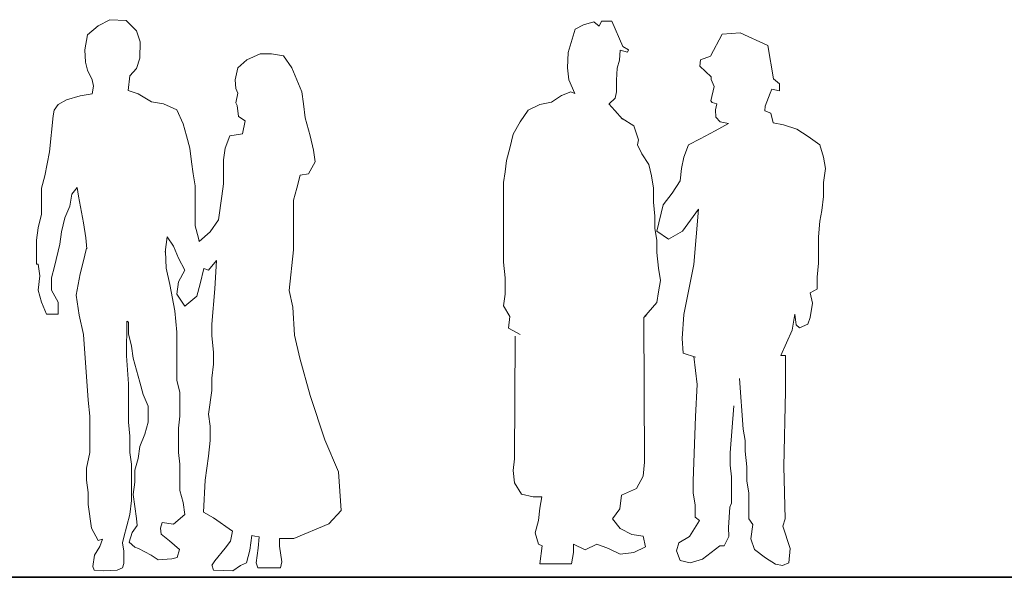
# Model space of a CAD drawing. Units: inches. Extents: x 1431 to 8631, y 1441 to 6707.
# Drawn here: x 1653 to 1961, y 2494 to 2668 of the extents above; entities that cross this region are included whole.
import ezdxf

# ---------------------------------------------------------------- set-up
doc = ezdxf.new("R2010")
doc.units = ezdxf.units.IN
doc.header["$MEASUREMENT"] = 0
doc.layers.add('a_PERS', color=7, linetype='Continuous', lineweight=0)
doc.layers.add('a_TEXTO', color=7, linetype='Continuous', lineweight=0)

# ---------------------------------------------------------------- blocks, each defined once
blk = doc.blocks.new('ca_pers056')
at = {"layer": 'a_PERS'}
for p, q in [((-1.5, 170.28), (-4.86, 167.38)), ((2.13, 172.14), (-1.5, 170.28)), ((2.13, 172.14), (7.22, 171.94)), ((10.41, 168.62), (7.22, 171.94)), ((-4.86, 167.38), (-5.64, 162.72)), ((11.62, 165.21), (10.41, 168.62)), ((11.62, 165.21), (11.45, 160.13)), ((-5.64, 162.72), (-5.47, 158.89)), ((11.45, 160.13), (10.41, 156.92)), ((49.07, 161.48), (44.93, 159.61)), ((52.69, 161.48), (49.07, 161.48)), ((56.4, 160.86), (52.69, 161.48)), ((58.99, 157.13), (56.4, 160.86)), ((-5.47, 158.89), (-4.86, 156.4)), ((10.41, 156.92), (8.42, 154.64)), ((42.08, 157.13), (41.3, 153.4)), ((44.93, 159.61), (42.08, 157.13)), ((60.55, 153.4), (58.99, 157.13)), ((-4.86, 156.4), (-3.4, 153.4)), ((7.8, 150.05), (8.42, 154.64)), ((-2.97, 151.43), (-3.43, 148.97)), ((-3.4, 153.4), (-2.97, 151.43)), ((41.3, 153.4), (41.47, 150.61)), ((62.1, 149.57), (60.55, 153.4)), ((-11.42, 147.08), (-7.19, 148.33)), ((-7.19, 148.33), (-3.43, 148.97)), ((7.8, 150.05), (11.01, 148.95)), ((11.01, 148.95), (15.16, 146.46)), ((41.47, 150.61), (42.08, 149.16)), ((42.08, 149.16), (41.47, 146.15)), ((62.62, 145.84), (62.1, 149.57)), ((-14.01, 145.64), (-15.31, 143.87)), ((-11.42, 147.08), (-14.01, 145.64)), ((15.16, 146.46), (18.87, 145.84)), ((18.87, 145.84), (23.01, 143.98)), ((41.47, 146.15), (41.91, 145.32)), ((41.91, 145.32), (42.34, 141.91)), ((63.13, 141.49), (62.62, 145.84)), ((-15.56, 142.11), (-16.77, 130.83)), ((-15.31, 143.87), (-15.56, 142.11)), ((23.01, 143.98), (25.08, 139.63)), ((42.34, 141.91), (44.41, 140.56)), ((25.08, 139.63), (26.11, 135.9)), ((44.41, 140.56), (43.53, 136.55)), ((64.69, 135.9), (63.13, 141.49)), ((26.11, 135.9), (27.15, 132.07)), ((39.66, 135.9), (38.11, 132.07)), ((43.53, 136.55), (39.66, 135.9)), ((65.72, 131.45), (64.69, 135.9)), ((-16.77, 130.83), (-18.15, 123.37)), ((27.15, 132.07), (27.67, 127.72)), ((38.11, 132.07), (37.59, 128.34)), ((66.24, 127.72), (65.72, 131.45)), ((27.67, 127.72), (28.19, 123.99)), ((37.59, 128.34), (37.59, 120.89)), ((64.17, 123.99), (66.24, 127.72)), ((-18.15, 123.37), (-19.19, 119.54)), ((28.19, 123.99), (28.79, 120.26)), ((60.55, 119.54), (61.63, 123.56)), ((61.63, 123.56), (64.17, 123.99)), ((28.79, 120.26), (28.79, 107.73)), ((37.59, 120.89), (37.07, 117.05)), ((-19.19, 119.54), (-19.19, 111.46)), ((-10.39, 113.95), (-9.78, 117.68)), ((-9.78, 117.68), (-8.07, 119.73)), ((-7.71, 117.05), (-8.07, 119.73)), ((-7.71, 117.05), (-6.13, 108.74)), ((37.07, 117.05), (36.04, 109.6)), ((59.51, 115.83), (60.55, 119.54)), ((-11.94, 110.22), (-10.39, 113.95)), ((59.51, 115.83), (59.51, 100.23)), ((-19.19, 111.46), (-20.22, 107.11)), ((-12.98, 105.87), (-11.94, 110.22)), ((-6.13, 108.74), (-5.4, 104.04)), ((28.79, 107.73), (29.83, 103.9)), ((36.04, 109.6), (33.45, 105.87)), ((-20.22, 107.11), (-20.74, 103.28)), ((-13.49, 102.04), (-12.98, 105.87)), ((33.45, 105.87), (30.01, 102.83)), ((-20.74, 103.28), (-20.74, 95.83)), ((-15.13, 95.1), (-13.49, 102.04)), ((-5.4, 104.04), (-5.09, 100.59)), ((20.04, 104.28), (19.38, 99.55)), ((21.97, 101.42), (20.04, 104.28)), ((29.83, 103.9), (30.01, 102.83)), ((-6.16, 96.45), (-5.12, 100.8)), ((19.73, 94.58), (19.47, 99.76)), ((23.53, 97.69), (21.97, 101.42)), ((59.51, 100.23), (58.12, 87.55)), ((-20.22, 95.83), (-20.74, 95.83)), ((-20.22, 95.83), (-19.71, 92.1)), ((-7.19, 92.72), (-6.16, 96.45)), ((25.6, 93.96), (23.53, 97.69)), ((32.93, 93.96), (35.43, 96.96)), ((34.95, 88.1), (35.43, 96.96)), ((-16.08, 91.48), (-15.13, 95.1)), ((-7.19, 92.72), (-8.4, 86.09)), ((20.85, 89.41), (19.73, 94.58)), ((23.53, 90.23), (25.6, 93.96)), ((31.5, 94.45), (30.34, 89.61)), ((31.5, 94.45), (32.93, 93.96)), ((-19.71, 92.1), (-20.22, 87.65)), ((-16.08, 87.65), (-16.08, 91.48)), ((22.4, 81.23), (20.85, 89.41)), ((23.01, 86.4), (23.53, 90.23)), ((30.34, 89.61), (29.31, 85.78)), ((-20.22, 87.65), (-19.19, 83.92)), ((-14.01, 83.92), (-16.08, 87.65)), ((25.6, 82.67), (23.01, 86.4)), ((33.97, 77.08), (34.95, 88.1)), ((58.12, 87.55), (59.31, 82.32)), ((-19.19, 83.92), (-17.64, 80.19)), ((-14.01, 80.19), (-14.01, 83.92)), ((-8.4, 86.09), (-7.45, 79.88)), ((29.31, 85.78), (25.6, 82.67)), ((-17.64, 80.19), (-14.01, 80.19)), ((23.01, 74.6), (22.4, 81.23)), ((59.31, 82.32), (59.86, 73.57)), ((-7.45, 79.88), (-6.07, 73.87)), ((7.48, 78.02), (7.3, 67.14)), ((7.91, 77.7), (7.48, 78.02)), ((7.91, 73.98), (7.91, 77.7)), ((33.97, 77.08), (33.97, 73.36)), ((-6.07, 73.87), (-4.61, 53.27)), ((8.94, 70.15), (7.91, 73.98)), ((23.01, 74.6), (23.01, 59.58)), ((33.97, 73.36), (34.49, 68.28)), ((59.86, 73.57), (61.44, 66.47)), ((9.46, 66.42), (8.94, 70.15)), ((34.49, 68.28), (34.49, 64.55)), ((7.3, 67.14), (7.91, 58.44)), ((11.53, 58.96), (9.46, 66.42)), ((61.44, 66.47), (64.67, 54.82)), ((34.49, 64.55), (33.97, 60.2)), ((12.57, 55.13), (11.53, 58.96)), ((23.01, 59.58), (24.04, 55.75)), ((33.97, 60.2), (33.97, 56.37)), ((7.91, 58.44), (7.91, 46.43)), ((24.04, 55.75), (24.04, 48.3)), ((33.97, 56.37), (32.93, 48.92)), ((-4.09, 48.3), (-4.61, 53.27)), ((14.12, 51.4), (12.57, 55.13)), ((64.67, 54.82), (69.28, 40.95)), ((14.12, 46.43), (14.12, 51.4)), ((-4.09, 37.01), (-4.09, 48.3)), ((8.42, 42.08), (7.91, 46.43)), ((13.08, 42.7), (14.12, 46.43)), ((24.04, 48.3), (23.53, 44.57)), ((32.93, 48.92), (33.45, 45.19)), ((23.53, 44.57), (23.53, 37.01)), ((33.45, 45.19), (33.45, 40.74)), ((8.42, 37.01), (8.42, 42.08)), ((11.53, 38.87), (13.08, 42.7)), ((33.45, 40.74), (32.93, 35.77)), ((69.28, 40.95), (73.62, 30.88)), ((-5.12, 32.04), (-4.09, 37.01)), ((8.94, 33.28), (8.42, 37.01)), ((11.01, 35.14), (11.53, 38.87)), ((23.53, 37.01), (24.04, 33.28)), ((9.98, 31.42), (11.01, 35.14)), ((32.93, 35.77), (31.9, 28.31)), ((-5.12, 28.31), (-5.12, 32.04)), ((8.94, 21.99), (8.94, 33.28)), ((9.98, 27.69), (9.98, 31.42)), ((24.04, 33.28), (24.04, 25.1)), ((73.62, 30.88), (74.38, 18.88)), ((-4.61, 24.48), (-5.12, 28.31)), ((31.9, 28.31), (31.38, 18.34)), ((9.46, 23.86), (9.98, 27.69)), ((24.04, 25.1), (25.08, 21.37)), ((-4.61, 20.75), (-4.61, 24.48)), ((8.42, 17.64), (8.94, 21.99)), ((10.5, 16.4), (9.46, 23.86)), ((-3.57, 13.29), (-4.61, 20.75)), ((25.08, 21.37), (25.6, 17.64)), ((74.38, 18.88), (70.59, 14.67)), ((6.47, 10.57), (8.42, 17.64)), ((10.5, 16.4), (10.66, 14.2)), ((25.6, 17.64), (21.97, 14.54)), ((34.54, 16.57), (31.38, 18.34)), ((40.5, 12.41), (34.54, 16.57)), ((-1.5, 9.46), (-3.57, 13.29)), ((10.66, 14.2), (9.15, 11.97)), ((17.96, 13.29), (18.51, 15.13)), ((18.16, 11.48), (17.96, 13.29)), ((21.97, 14.54), (18.51, 15.13)), ((39.84, 9.31), (40.5, 12.41)), ((40.47, 12.44), (40.46, 12.44)), ((70.59, 14.67), (59.58, 10.13)), ((-0.21, 9.91), (-1.5, 9.46)), ((-0.21, 9.91), (-0.96, 7.6)), ((6.12, 8.75), (6.47, 10.57)), ((9.15, 11.97), (8.19, 9)), ((20.78, 9.41), (18.16, 11.48)), ((23.87, 6.69), (20.78, 9.41)), ((38.12, 7.08), (39.84, 9.31)), ((45.82, 6.5), (46.49, 11.02)), ((47.47, 10.79), (46.49, 11.02)), ((48.78, 10.66), (47.47, 10.79)), ((48.78, 10.66), (48.51, 7.08)), ((59.58, 10.13), (55.11, 10.13)), ((55.11, 10.13), (55.11, 7.74)), ((-0.96, 7.6), (-2.68, 4.87)), ((6.47, 6.19), (6.12, 8.75)), ((6.47, 2.31), (6.47, 6.19)), ((8.19, 9), (9.91, 7.35)), ((9.91, 7.35), (11.08, 6.94)), ((11.08, 6.94), (15.07, 4.87)), ((23.12, 4.13), (23.87, 6.69)), ((38.12, 7.08), (34.95, 3.14)), ((45.82, 6.5), (44.79, 2.48)), ((48.51, 7.08), (47.89, 2.48)), ((55.11, 7.74), (55.87, 2.81)), ((-2.68, 4.87), (-3.23, 1.4)), ((15.07, 4.87), (17.2, 3.47)), ((17.2, 3.47), (21.54, 3.72)), ((21.54, 3.72), (23.12, 4.13)), ((34.95, 3.14), (34.13, 1.9)), ((-3.23, 1.4), (-2.82, 0.25)), ((-2.82, 0.25), (0, 0)), ((0, 0), (4.4, 0.25)), ((4.4, 0.25), (6.12, 0.91)), ((6.12, 0.91), (6.47, 2.31)), ((34.47, 0.25), (33.99, 1.9)), ((40.59, 0), (34.47, 0.25)), ((42.93, 1.65), (40.59, 0)), ((44.79, 2.48), (42.93, 1.65)), ((47.89, 2.48), (48.37, 0.91)), ((48.37, 0.91), (50.91, 0.91)), ((55.46, 0.99), (50.98, 0.91)), ((55.87, 2.81), (55.46, 0.99))]:
    blk.add_line(p, q, dxfattribs=at)
blk = doc.blocks.new('ca_pers057')
at = {"layer": 'a_PERS'}
for p, q in [((16.85, 169.28), (13.66, 168.38)), ((18.53, 167.94), (16.85, 169.28)), ((19.27, 169.51), (18.53, 167.94)), ((22.46, 169.51), (19.27, 169.51)), ((25.95, 161.57), (22.46, 169.51)), ((11.01, 167.05), (8.83, 159.76)), ((13.66, 168.38), (11.01, 167.05)), ((53.28, 158.58), (56.96, 165.48)), ((56.96, 165.48), (62.53, 165.92)), ((62.53, 165.92), (71.21, 161.95)), ((24.89, 157.37), (25.09, 160.45)), ((25.09, 160.45), (27.33, 159.84)), ((27.7, 160.52), (25.95, 161.57)), ((27.33, 159.84), (27.7, 160.52)), ((71.21, 161.95), (73.04, 151.5)), ((8.6, 154.93), (8.83, 159.76)), ((24.14, 154.87), (24.89, 157.37)), ((49.94, 155.51), (50.14, 157.49)), ((50.14, 157.49), (53.28, 158.58)), ((9.02, 151.2), (8.6, 154.93)), ((23.97, 151.05), (24.14, 154.88)), ((24.06, 152.99), (24.14, 154.87)), ((53.56, 152.15), (49.94, 155.51)), ((10.88, 146.96), (9.02, 151.2)), ((23.97, 147.46), (23.97, 151.05)), ((53.56, 152.15), (53.56, 151.33)), ((53.56, 151.33), (54.49, 149.1)), ((73.04, 151.5), (74.89, 149.96)), ((54.49, 149.1), (53.38, 144.59)), ((72.51, 148.33), (71.92, 147.08)), ((72.51, 148.33), (74.89, 147.73)), ((74.89, 149.96), (74.89, 147.73)), ((3.64, 144.27), (6.73, 146.33)), ((6.73, 146.33), (9.72, 147.46)), ((9.72, 147.46), (10.88, 146.96)), ((21.6, 143.75), (23.57, 145.44)), ((23.57, 145.44), (23.97, 147.46)), ((71.92, 147.08), (70.41, 143.01)), ((-6.2, 138.11), (-3.63, 141.7)), ((-3.63, 141.7), (0.01, 143.5)), ((0.01, 143.5), (3.64, 144.27)), ((23.4, 141.62), (21.58, 143.73)), ((25.82, 138.91), (23.4, 141.62)), ((53.38, 144.59), (53.85, 144.14)), ((53.85, 144.14), (55.25, 143.72)), ((54.91, 141.85), (55.25, 143.72)), ((54.91, 141.85), (55.01, 139.54)), ((70.41, 143.01), (70.34, 141.56)), ((72.12, 140.76), (70.34, 141.56)), ((29.32, 136.83), (25.68, 139.14)), ((55.01, 139.54), (56.32, 138.06)), ((72.12, 140.76), (72.88, 137.8)), ((-8.34, 134.26), (-6.2, 138.11)), ((30.81, 132.46), (29.32, 136.83)), ((54.78, 135.3), (58.89, 137.58)), ((56.32, 138.06), (58.89, 137.58)), ((76.17, 137.1), (72.88, 137.8)), ((80.24, 135.82), (76.17, 137.1)), ((83.87, 133.5), (80.24, 135.82)), ((-9.41, 129.89), (-8.34, 134.26)), ((30.55, 130.89), (30.81, 132.46)), ((50.07, 132.73), (46.43, 130.94)), ((54.78, 135.3), (50.07, 132.73)), ((87.51, 130.94), (83.87, 133.5)), ((-10.48, 126.04), (-9.41, 129.89)), ((30.55, 130.89), (31.88, 128.1)), ((46.43, 130.94), (44.94, 127.09)), ((88.58, 127.09), (87.51, 130.94)), ((31.88, 128.1), (34.02, 124.76)), ((44.94, 127.09), (44.29, 123.49)), ((89.22, 123.49), (88.58, 127.09)), ((-10.9, 122.45), (-10.48, 126.04)), ((34.02, 124.76), (34.88, 121.17)), ((44.29, 123.49), (43.87, 119.64)), ((88.58, 119.13), (89.22, 123.49)), ((-11.33, 119.11), (-10.9, 122.45)), ((34.88, 121.17), (35.52, 117.31)), ((-11.33, 94.21), (-11.33, 119.11)), ((35.52, 117.31), (35.52, 112.95)), ((43.87, 119.64), (41.3, 115.79)), ((88.58, 114.76), (88.58, 119.13)), ((41.3, 115.79), (38.52, 112.2)), ((88.15, 110.4), (88.58, 114.76)), ((35.52, 112.95), (35.95, 108.59)), ((38.52, 112.2), (36.59, 103.98)), ((49.54, 110.83), (44.6, 103.88)), ((48.11, 93.54), (49.54, 110.83)), ((35.95, 108.59), (35.95, 104.73)), ((87.51, 107.06), (88.15, 110.4)), ((35.95, 104.73), (36.59, 101.14)), ((87.08, 102.18), (87.51, 107.06)), ((36.59, 103.98), (40.23, 101.41)), ((40.23, 101.41), (44.6, 103.88)), ((87.08, 93.97), (87.08, 102.18)), ((36.59, 101.14), (36.59, 97.29)), ((36.59, 97.29), (37.02, 92.41)), ((-10.9, 89.33), (-11.33, 94.21)), ((37.02, 92.41), (37.66, 88.56)), ((44.99, 77.93), (48.11, 93.54)), ((86.65, 89.6), (87.08, 93.97)), ((-10.9, 84.2), (-10.9, 89.33)), ((86.65, 86.01), (86.65, 89.6)), ((37.66, 88.56), (37.02, 84.97)), ((-11.33, 80.6), (-10.9, 84.2)), ((37.02, 84.97), (36.59, 81.63)), ((84.5, 84.68), (86.74, 85.88)), ((84.5, 84.68), (85.15, 81.43)), ((-9.41, 77.26), (-11.33, 80.6)), ((36.59, 81.63), (32.43, 76.97)), ((85.15, 81.43), (84.44, 76.98)), ((-9.83, 73.67), (-9.41, 77.26)), ((32.74, 31.78), (32.43, 76.97)), ((33.38, 78.03), (32.95, 77.26)), ((44.45, 70.42), (44.99, 77.93)), ((78.81, 73.05), (79.66, 78.02)), ((80.04, 74.63), (79.66, 78.02)), ((84.44, 76.98), (83.74, 74.84)), ((81.1, 73.77), (80.04, 74.63)), ((83.74, 74.84), (81.1, 73.77)), ((-6.2, 71.61), (-9.83, 73.67)), ((-7.7, 70.59), (-7.7, 71.1)), ((75.31, 65.13), (78.81, 73.05)), ((-7.91, 32.81), (-7.7, 70.59)), ((44.75, 65.86), (44.45, 70.42)), ((44.75, 65.86), (48.6, 64.58)), ((49.15, 56.03), (48.11, 64.78)), ((75.31, 65.13), (76.71, 65.13)), ((76.71, 53.96), (76.71, 65.13)), ((48.63, 46.02), (49.15, 56.03)), ((63.55, 42.11), (62.34, 57.91)), ((76.25, 30.38), (76.71, 53.96)), ((59.48, 34.66), (60.65, 49.38)), ((47.93, 25.93), (48.63, 46.02)), ((63.55, 42.11), (64.19, 38.51)), ((64.19, 38.51), (64.19, 35.17)), ((59.48, 30.81), (59.48, 34.66)), ((64.19, 35.17), (64.62, 30.3)), ((-8.34, 29.22), (-7.91, 32.81)), ((32.31, 27.42), (32.74, 31.78)), ((59.91, 27.21), (59.48, 30.81)), ((-7.91, 25.37), (-8.34, 29.22)), ((64.62, 30.3), (64.62, 25.93)), ((76.6, 14.12), (76.25, 30.38)), ((-5.77, 21.77), (-7.91, 25.37)), ((30.17, 23.57), (32.31, 27.42)), ((47.93, 25.93), (47.93, 22.08)), ((59.91, 19), (59.91, 27.21)), ((64.62, 25.93), (65.26, 22.08)), ((-2.14, 21), (-5.77, 21.77)), ((25.52, 21.52), (30.17, 23.57)), ((47.93, 22.08), (48.57, 18.49)), ((65.26, 22.08), (65.26, 14.12)), ((0.64, 21), (-2.14, 21)), ((0.64, 21), (0.01, 17.44)), ((25.01, 17.19), (25.52, 21.52)), ((48.57, 18.49), (48.57, 14.63)), ((59.39, 17.74), (59.91, 19)), ((0.01, 17.44), (-0.42, 13.59)), ((22.65, 14.13), (25.01, 17.19)), ((59.39, 17.74), (58.89, 11.33)), ((-0.42, 13.59), (-1.49, 9.74)), ((22.65, 14.13), (25.04, 11.02)), ((46.75, 8.57), (49.83, 13.57)), ((48.57, 14.63), (49.83, 13.57)), ((65.26, 14.12), (66.5, 12.26)), ((75.95, 11.79), (76.6, 14.12)), ((-1.49, 9.74), (-0.42, 6.15)), ((25.04, 11.02), (28.68, 9.23)), ((58.89, 11.33), (59.06, 8.57)), ((66.5, 12.26), (65.96, 7.8)), ((78.25, 4.83), (75.95, 11.79)), ((28.68, 9.23), (32.31, 8.71)), ((32.31, 8.71), (32.95, 5.38)), ((42.64, 4.06), (43.46, 6.61)), ((43.46, 6.61), (46.75, 8.57)), ((59.06, 8.57), (57.58, 5.63)), ((65.96, 7.8), (67.1, 4.45)), ((-0.42, 6.15), (0.69, 5.6)), ((0.01, 0.04), (0.69, 5.6)), ((10.49, 3.58), (9.85, -0.02)), ((14.13, 4.35), (10.49, 6.15)), ((10.49, 6.15), (10.49, 3.58)), ((17.76, 6.15), (14.13, 4.35)), ((21.4, 4.86), (17.76, 6.15)), ((25.04, 3.07), (21.4, 4.86)), ((29.32, 3.58), (25.04, 3.07)), ((32.95, 5.38), (29.32, 3.58)), ((43.8, 1.09), (42.64, 4.06)), ((56.27, 5.63), (50.85, 1.48)), ((57.58, 5.63), (56.27, 5.63)), ((67.1, 4.45), (70.54, 1.89)), ((77.76, 0.32), (78.25, 4.83)), ((9.85, -0.02), (0, 0)), ((46.92, 0.32), (43.8, 1.09)), ((50.85, 1.48), (46.92, 0.32)), ((70.54, 1.89), (73.65, -0.09)), ((75.81, -0.48), (77.76, 0.32)), ((73.65, -0.09), (75.81, -0.48))]:
    blk.add_line(p, q, dxfattribs=at)

msp = doc.modelspace()

# ---------------------------------------------------------------- linework, layer by layer
at = {"layer": 'a_TEXTO', "color": 253, "lineweight": 35}
msp.add_line((1508.2, 2494.17), (3004.49, 2494.17), dxfattribs=at)

# ---------------------------------------------------------------- block references
at = {"layer": 'a_PERS'}
for name, p in [('ca_pers056', (1678.93, 2496.18)), ('ca_pers057', (1815.43, 2498.35))]:
    msp.add_blockref(name, p, dxfattribs=at)

doc.saveas('drawing.dxf')
